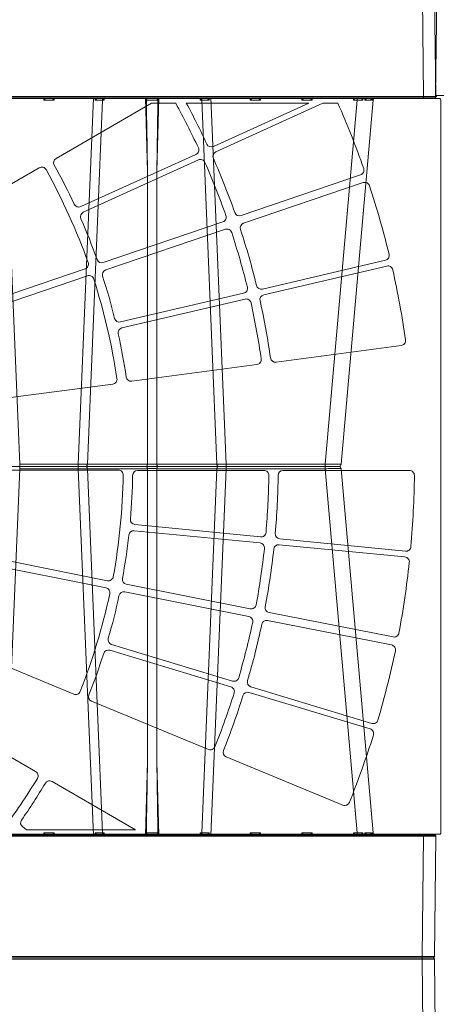
# Model space of a CAD drawing. Units: feet. Extents: x -0.8 to 15.8, y -0.3 to 10.3.
# Drawn here: x 7.4 to 7.6, y 2.4 to 2.9 of the extents above; entities that cross this region are included whole.
import ezdxf

# ---------------------------------------------------------------- set-up
doc = ezdxf.new("R2010")
doc.units = ezdxf.units.FT
doc.header["$MEASUREMENT"] = 0
doc.layers.get('0').update_dxf_attribs({"lineweight": 9})
for name, color, linetype, lineweight in [('UGD - DETAIL 1', 253, 'Continuous', 0), ('UGD - DETAIL 4', 7, 'Continuous', 18), ('UGD - DETAILS', 7, 'Continuous', 5)]:
    doc.layers.add(name, color=color, linetype=linetype, lineweight=lineweight)

# ---------------------------------------------------------------- blocks, each defined once
blk = doc.blocks.new('sub_AQBX_cube_right')
at = {"linetype": 'Continuous'}
for p, q in [((-749.02, 374.51), (-749.67, 325.51)), ((-0.82, 375.01), (-748.52, 375.01)), ((-744.02, 374.51), (-744.67, 325.51)), ((-744.02, 375.01), (-744.02, 374.51)), ((-436.07, 374.51), (-744.02, 374.51)), ((-749.17, 325.01), (-434.01, 325.01)), ((-744.67, 325.51), (-434.01, 325.51)), ((-744.67, 325.51), (-744.67, 325.01)), ((-723.68, 324.12), (-723.78, 325.01)), ((-723.37, 324.93), (-723.29, 324.12)), ((-720.81, 325.01), (-720.75, 324.12)), ((-719.9, 324.12), (-719.93, 325.01)), ((-717.62, 324.09), (-717.62, 325.01)), ((-716.07, 325.01), (-716.1, 324.09)), ((-699.25, 324.09), (-699.27, 325.01)), ((-695.07, 325.01), (-695.1, 324.09)), ((-678.25, 324.09), (-678.27, 325.01)), ((-674.07, 325.01), (-674.1, 324.09)), ((-664.27, 175.92), (-658.09, 325.01)), ((-657.36, 324.1), (-657.38, 325.01)), ((-654.07, 325.01), (-654.07, 324.92)), ((-653.65, 325.01), (-653.67, 324.1)), ((-636.06, 295.1), (-636.84, 325.01)), ((-631.5, 325.01), (-632.29, 295.1)), ((-614.68, 324.1), (-614.7, 325.01)), ((-614.27, 324.92), (-614.27, 325.01)), ((-610.97, 325.01), (-610.98, 324.1)), ((-610.26, 325.01), (-604.08, 175.92)), ((-594.25, 324.09), (-594.27, 325.01)), ((-590.07, 325.01), (-590.1, 324.09)), ((-574.09, 325.01), (-580.27, 175.92)), ((-724.09, 324.09), (-711.13, 175.92)), ((-717.62, 324.09), (-704.65, 175.92)), ((-716.1, 324.09), (-717.62, 324.09)), ((-695.1, 324.09), (-699.25, 324.09)), ((-674.1, 324.09), (-678.25, 324.09)), ((-654.41, 324.1), (-660.55, 175.91)), ((-653.67, 324.1), (-654.41, 324.1)), ((-613.94, 324.1), (-614.68, 324.1)), ((-607.8, 175.91), (-613.94, 324.1)), ((-590.1, 324.09), (-594.25, 324.09)), ((-636.06, 175.91), (-636.06, 295.1)), ((-632.29, 295.1), (-632.29, 175.91)), ((-724.09, 25.92), (-711.13, 174.09)), ((-717.62, 25.92), (-704.65, 174.09)), ((-474.21, 175.01), (-710.13, 175.01)), ((-704.65, 175.92), (-704.65, 174.09)), ((-704.65, 175.92), (-664.27, 175.92)), ((-704.65, 174.09), (-664.27, 174.09)), ((-664.27, 175.92), (-664.27, 174.09)), ((-664.27, 174.09), (-658.09, 25.01)), ((-660.55, 175.91), (-636.06, 175.91)), ((-654.41, 25.91), (-660.55, 174.1)), ((-660.55, 174.1), (-636.06, 174.1)), ((-636.06, 174.1), (-636.06, 54.92)), ((-632.29, 175.91), (-607.8, 175.91)), ((-632.29, 54.92), (-632.29, 174.1)), ((-632.29, 174.1), (-607.8, 174.1)), ((-607.8, 174.1), (-613.94, 25.91)), ((-610.26, 25.01), (-604.08, 174.09)), ((-604.08, 175.92), (-604.08, 174.09)), ((-604.08, 175.92), (-580.27, 175.92)), ((-604.08, 174.09), (-580.27, 174.09)), ((-580.27, 175.92), (-580.27, 174.09)), ((-574.09, 25.01), (-580.27, 174.09)), ((-636.06, 54.92), (-636.84, 25.01)), ((-631.5, 25.01), (-632.29, 54.92)), ((-749.02, -24.5), (-749.67, 24.5)), ((-749.17, 25.01), (-434.01, 25.01)), ((-744.67, 24.5), (-744.67, 25.01)), ((-744.02, -24.5), (-744.67, 24.5)), ((-744.67, 24.5), (-434.01, 24.5)), ((-723.68, 25.89), (-723.78, 25.01)), ((-723.37, 25.08), (-723.29, 25.89)), ((-720.81, 25.01), (-720.75, 25.89)), ((-719.9, 25.89), (-719.93, 25.01)), ((-716.1, 25.92), (-717.62, 25.92)), ((-717.62, 25.92), (-717.62, 25.01)), ((-716.07, 25.01), (-716.1, 25.92)), ((-699.25, 25.92), (-699.27, 25.01)), ((-695.1, 25.92), (-699.25, 25.92)), ((-695.07, 25.01), (-695.1, 25.92)), ((-678.25, 25.92), (-678.27, 25.01)), ((-674.1, 25.92), (-678.25, 25.92)), ((-674.07, 25.01), (-674.1, 25.92)), ((-657.36, 25.92), (-657.38, 25.01)), ((-653.67, 25.91), (-654.41, 25.91)), ((-654.07, 25.01), (-654.07, 25.1)), ((-653.65, 25.01), (-653.67, 25.91)), ((-614.68, 25.91), (-614.7, 25.01)), ((-613.94, 25.91), (-614.68, 25.91)), ((-614.27, 25.1), (-614.27, 25.01)), ((-610.97, 25.01), (-610.98, 25.92)), ((-594.25, 25.92), (-594.27, 25.01)), ((-590.1, 25.92), (-594.25, 25.92)), ((-590.07, 25.01), (-590.1, 25.92)), ((-0.82, -24.99), (-748.52, -24.99)), ((-436.07, -24.5), (-744.02, -24.5)), ((-744.02, -24.99), (-744.02, -24.5))]:
    blk.add_line(p, q, dxfattribs=at)
at = {"linetype": 'Continuous', "flags": 128}
for points in [[(-749.02, 374.51), (-749, 374.51), (-748.93, 374.51), (-748.81, 374.51), (-748.64, 374.52), (-748.43, 374.52), (-748.18, 374.52), (-747.89, 374.52), (-747.56, 374.52), (-747.2, 374.52), (-746.8, 374.52), (-746.38, 374.52), (-745.94, 374.52), (-745.48, 374.51), (-745, 374.51), (-744.52, 374.51), (-744.02, 374.51)], [(-744.67, 325.51), (-745.16, 325.51), (-745.64, 325.51), (-746.12, 325.51), (-746.58, 325.52), (-747.02, 325.52), (-747.44, 325.52), (-747.84, 325.52), (-748.2, 325.52), (-748.53, 325.52), (-748.82, 325.52), (-749.08, 325.52), (-749.29, 325.52), (-749.45, 325.51), (-749.57, 325.51), (-749.64, 325.51), (-749.67, 325.51)], [(-724.72, 324.99), (-724.65, 324.98), (-724.59, 324.96), (-724.53, 324.94), (-724.47, 324.91), (-724.41, 324.89), (-724.32, 324.84), (-724.24, 324.79), (-724.16, 324.73), (-724.09, 324.67), (-723.99, 324.58), (-723.91, 324.48), (-723.83, 324.38), (-723.76, 324.28), (-723.72, 324.2), (-723.68, 324.12), (-723.68, 324.12)], [(-723.22, 324.6), (-723.22, 324.65), (-723.23, 324.7), (-723.25, 324.75), (-723.27, 324.79), (-723.29, 324.84), (-723.32, 324.88), (-723.34, 324.9), (-723.37, 324.92), (-723.39, 324.94), (-723.43, 324.96), (-723.47, 324.98), (-723.51, 324.99), (-723.55, 325)], [(-723.29, 324.12), (-723.29, 324.13), (-723.26, 324.22), (-723.24, 324.31), (-723.22, 324.4), (-723.22, 324.49), (-723.22, 324.57), (-723.22, 324.6)], [(-720.75, 324.12), (-720.75, 324.13), (-720.87, 324.25), (-720.99, 324.37), (-721.12, 324.49), (-721.21, 324.57), (-721.31, 324.65), (-721.41, 324.73), (-721.51, 324.79), (-721.58, 324.84), (-721.65, 324.88), (-721.73, 324.91), (-721.8, 324.94), (-721.85, 324.96), (-721.9, 324.98), (-721.95, 324.99), (-722, 325)], [(-719.27, 324.99), (-719.27, 324.98), (-719.28, 324.96), (-719.29, 324.94), (-719.3, 324.91), (-719.31, 324.89), (-719.34, 324.84), (-719.38, 324.79), (-719.42, 324.73), (-719.46, 324.67), (-719.53, 324.58), (-719.6, 324.48), (-719.68, 324.38), (-719.77, 324.28), (-719.83, 324.2), (-719.89, 324.12), (-719.9, 324.12)], [(-716.1, 324.09), (-716.16, 324.16), (-716.23, 324.23), (-716.3, 324.29), (-716.36, 324.36), (-716.43, 324.43), (-716.5, 324.5), (-716.57, 324.57), (-716.64, 324.63), (-716.71, 324.7), (-716.78, 324.77), (-716.85, 324.83), (-716.91, 324.89), (-716.97, 324.94), (-717.02, 324.97), (-717.05, 325), (-717.07, 325.01)], [(-698.28, 325.01), (-698.3, 325), (-698.33, 324.97), (-698.38, 324.94), (-698.43, 324.89), (-698.5, 324.83), (-698.56, 324.77), (-698.63, 324.7), (-698.7, 324.63), (-698.77, 324.57), (-698.84, 324.5), (-698.91, 324.43), (-698.98, 324.36), (-699.05, 324.29), (-699.11, 324.23), (-699.18, 324.16), (-699.25, 324.09)], [(-695.1, 324.09), (-695.16, 324.16), (-695.23, 324.23), (-695.3, 324.29), (-695.36, 324.36), (-695.43, 324.43), (-695.5, 324.5), (-695.57, 324.57), (-695.64, 324.63), (-695.71, 324.7), (-695.78, 324.77), (-695.85, 324.83), (-695.91, 324.89), (-695.97, 324.94), (-696.02, 324.97), (-696.05, 325), (-696.07, 325.01)], [(-677.28, 325.01), (-677.3, 325), (-677.33, 324.97), (-677.38, 324.94), (-677.43, 324.89), (-677.5, 324.83), (-677.56, 324.77), (-677.63, 324.7), (-677.7, 324.63), (-677.77, 324.57), (-677.84, 324.5), (-677.91, 324.43), (-677.98, 324.36), (-678.05, 324.29), (-678.11, 324.23), (-678.18, 324.16), (-678.25, 324.09)], [(-674.1, 324.09), (-674.16, 324.16), (-674.23, 324.23), (-674.3, 324.29), (-674.36, 324.36), (-674.43, 324.43), (-674.5, 324.5), (-674.57, 324.57), (-674.64, 324.63), (-674.71, 324.7), (-674.78, 324.77), (-674.85, 324.83), (-674.91, 324.89), (-674.97, 324.94), (-675.02, 324.97), (-675.05, 325), (-675.07, 325.01)], [(-656.31, 325.01), (-656.32, 325), (-656.34, 325), (-656.37, 324.99), (-656.39, 324.98), (-656.41, 324.97), (-656.45, 324.95), (-656.49, 324.92), (-656.53, 324.9), (-656.57, 324.87), (-656.63, 324.82), (-656.7, 324.76), (-656.77, 324.7), (-656.84, 324.64), (-656.94, 324.54), (-657.04, 324.44), (-657.14, 324.34), (-657.24, 324.23), (-657.36, 324.1), (-657.36, 324.1)], [(-654.07, 324.92), (-654.16, 324.83), (-654.24, 324.72), (-654.3, 324.59), (-654.36, 324.44), (-654.39, 324.27), (-654.41, 324.1), (-654.41, 324.1)], [(-653.67, 324.1), (-653.74, 324.2), (-653.81, 324.29), (-653.88, 324.39), (-653.94, 324.49), (-653.99, 324.59), (-654.04, 324.69), (-654.07, 324.79), (-654.08, 324.88)], [(-635.51, 325.01), (-635.54, 325.01), (-635.57, 325), (-635.6, 325), (-635.64, 324.99), (-635.68, 324.98), (-635.71, 324.97), (-635.77, 324.95), (-635.83, 324.92), (-635.88, 324.89), (-635.94, 324.86), (-636, 324.82), (-636.07, 324.78), (-636.13, 324.73), (-636.19, 324.68), (-636.25, 324.62), (-636.32, 324.55), (-636.36, 324.51), (-636.39, 324.45), (-636.43, 324.4), (-636.45, 324.36), (-636.47, 324.31), (-636.49, 324.26), (-636.5, 324.22), (-636.51, 324.18), (-636.52, 324.15), (-636.52, 324.12), (-636.52, 324.09)], [(-631.83, 324.09), (-631.83, 324.12), (-631.83, 324.15), (-631.83, 324.18), (-631.84, 324.23), (-631.86, 324.27), (-631.87, 324.31), (-631.89, 324.35), (-631.91, 324.38), (-631.94, 324.44), (-631.98, 324.49), (-632.04, 324.56), (-632.1, 324.63), (-632.17, 324.7), (-632.25, 324.76), (-632.3, 324.8), (-632.35, 324.83), (-632.4, 324.86), (-632.46, 324.89), (-632.51, 324.92), (-632.56, 324.94), (-632.62, 324.96), (-632.67, 324.98), (-632.72, 324.99), (-632.77, 325), (-632.81, 325.01), (-632.84, 325.01)], [(-614.27, 324.88), (-614.28, 324.79), (-614.31, 324.69), (-614.35, 324.59), (-614.41, 324.49), (-614.47, 324.39), (-614.53, 324.29), (-614.6, 324.2), (-614.68, 324.1)], [(-614.27, 324.92), (-614.18, 324.83), (-614.11, 324.72), (-614.04, 324.59), (-613.99, 324.44), (-613.95, 324.27), (-613.94, 324.1), (-613.94, 324.1)], [(-610.98, 324.1), (-610.99, 324.1), (-611.07, 324.19), (-611.15, 324.28), (-611.24, 324.37), (-611.33, 324.46), (-611.42, 324.55), (-611.51, 324.64), (-611.6, 324.72), (-611.66, 324.77), (-611.72, 324.82), (-611.78, 324.87), (-611.84, 324.91), (-611.87, 324.93), (-611.9, 324.95), (-611.93, 324.97), (-611.96, 324.99), (-611.99, 324.99), (-612, 325), (-612.02, 325.01), (-612.04, 325.01)], [(-593.28, 325.01), (-593.3, 325), (-593.33, 324.97), (-593.38, 324.94), (-593.43, 324.89), (-593.5, 324.83), (-593.56, 324.77), (-593.63, 324.7), (-593.7, 324.63), (-593.77, 324.57), (-593.84, 324.5), (-593.91, 324.43), (-593.98, 324.36), (-594.05, 324.29), (-594.11, 324.23), (-594.18, 324.16), (-594.25, 324.09)], [(-590.1, 324.09), (-590.16, 324.16), (-590.23, 324.23), (-590.3, 324.29), (-590.36, 324.36), (-590.43, 324.43), (-590.5, 324.5), (-590.57, 324.57), (-590.64, 324.63), (-590.71, 324.7), (-590.78, 324.77), (-590.85, 324.83), (-590.91, 324.89), (-590.97, 324.94), (-591.02, 324.97), (-591.05, 325), (-591.07, 325.01)], [(-724.09, 324.09), (-724.07, 324.1), (-723.99, 324.11), (-723.86, 324.11), (-723.68, 324.12)], [(-723.29, 324.12), (-722.8, 324.13), (-722.2, 324.13), (-721.51, 324.13), (-720.75, 324.12)], [(-631.83, 324.09), (-632.07, 324.1), (-632.33, 324.1), (-632.61, 324.11), (-632.9, 324.11), (-633.21, 324.12), (-633.52, 324.12), (-633.85, 324.12), (-634.17, 324.12), (-634.5, 324.12), (-634.82, 324.12), (-635.14, 324.12), (-635.44, 324.11), (-635.74, 324.11), (-636.02, 324.1), (-636.28, 324.1), (-636.52, 324.09)], [(-711.13, 175.92), (-711.1, 175.91), (-711, 175.9), (-710.85, 175.9), (-710.64, 175.89), (-710.36, 175.89), (-710.04, 175.89), (-709.66, 175.88), (-709.23, 175.88), (-708.76, 175.88), (-708.25, 175.89), (-707.7, 175.89), (-707.13, 175.89), (-706.53, 175.9), (-705.92, 175.9), (-705.29, 175.91), (-704.65, 175.92)], [(-711.13, 174.09), (-711.1, 174.1), (-711, 174.11), (-710.85, 174.11), (-710.64, 174.12), (-710.36, 174.12), (-710.04, 174.13), (-709.66, 174.13), (-709.23, 174.13), (-708.76, 174.13), (-708.25, 174.13), (-707.7, 174.12), (-707.13, 174.12), (-706.53, 174.11), (-705.92, 174.11), (-705.29, 174.1), (-704.65, 174.09)], [(-661.12, 175.01), (-661.02, 175.02), (-660.92, 175.07), (-660.83, 175.14), (-660.75, 175.24), (-660.68, 175.36), (-660.62, 175.51), (-660.58, 175.66), (-660.56, 175.83), (-660.55, 175.91)], [(-661.12, 175.01), (-661.02, 174.99), (-660.92, 174.95), (-660.83, 174.87), (-660.75, 174.77), (-660.68, 174.65), (-660.62, 174.51), (-660.58, 174.35), (-660.56, 174.18), (-660.55, 174.1)], [(-636.63, 175.01), (-636.53, 175.02), (-636.43, 175.07), (-636.34, 175.14), (-636.26, 175.24), (-636.19, 175.36), (-636.13, 175.51), (-636.09, 175.66), (-636.06, 175.83), (-636.06, 175.91)], [(-636.63, 175.01), (-636.53, 174.99), (-636.43, 174.95), (-636.34, 174.87), (-636.26, 174.77), (-636.19, 174.65), (-636.13, 174.51), (-636.09, 174.35), (-636.06, 174.18), (-636.06, 174.1)], [(-636.06, 175.91), (-635.63, 175.9), (-635.16, 175.9), (-634.67, 175.89), (-634.17, 175.89), (-633.67, 175.89), (-633.18, 175.9), (-632.72, 175.9), (-632.29, 175.91)], [(-636.06, 174.1), (-635.63, 174.11), (-635.16, 174.12), (-634.67, 174.12), (-634.17, 174.12), (-633.67, 174.12), (-633.18, 174.12), (-632.72, 174.11), (-632.29, 174.1)], [(-631.71, 175.01), (-631.81, 175.02), (-631.91, 175.07), (-632, 175.14), (-632.08, 175.24), (-632.15, 175.36), (-632.21, 175.51), (-632.25, 175.66), (-632.28, 175.83), (-632.29, 175.91)], [(-631.71, 175.01), (-631.81, 174.99), (-631.91, 174.95), (-632, 174.87), (-632.08, 174.77), (-632.15, 174.65), (-632.21, 174.51), (-632.25, 174.35), (-632.28, 174.18), (-632.29, 174.1)], [(-607.22, 175.01), (-607.32, 175.02), (-607.42, 175.07), (-607.51, 175.14), (-607.59, 175.24), (-607.66, 175.36), (-607.72, 175.51), (-607.76, 175.66), (-607.79, 175.83), (-607.8, 175.91)], [(-607.22, 175.01), (-607.32, 174.99), (-607.42, 174.95), (-607.51, 174.87), (-607.59, 174.77), (-607.66, 174.65), (-607.72, 174.51), (-607.76, 174.35), (-607.79, 174.18), (-607.8, 174.1)], [(-744.67, 24.5), (-745.16, 24.5), (-745.64, 24.5), (-746.12, 24.5), (-746.58, 24.5), (-747.02, 24.5), (-747.44, 24.5), (-747.84, 24.5), (-748.2, 24.5), (-748.53, 24.5), (-748.82, 24.5), (-749.08, 24.5), (-749.29, 24.5), (-749.45, 24.5), (-749.57, 24.5), (-749.64, 24.5), (-749.67, 24.5)], [(-724.72, 25.02), (-724.65, 25.04), (-724.59, 25.05), (-724.53, 25.07), (-724.47, 25.1), (-724.41, 25.12), (-724.32, 25.17), (-724.24, 25.22), (-724.16, 25.28), (-724.09, 25.34), (-723.99, 25.43), (-723.91, 25.53), (-723.83, 25.63), (-723.76, 25.74), (-723.72, 25.81), (-723.68, 25.89), (-723.68, 25.89)], [(-724.09, 25.92), (-724.07, 25.91), (-723.99, 25.91), (-723.86, 25.9), (-723.68, 25.89)], [(-723.22, 25.41), (-723.22, 25.36), (-723.23, 25.31), (-723.25, 25.26), (-723.27, 25.22), (-723.29, 25.18), (-723.32, 25.14), (-723.34, 25.11), (-723.37, 25.09), (-723.39, 25.07), (-723.43, 25.05), (-723.47, 25.03), (-723.51, 25.02), (-723.55, 25.01)], [(-723.29, 25.89), (-722.8, 25.88), (-722.2, 25.88), (-721.51, 25.88), (-720.75, 25.89)], [(-723.29, 25.89), (-723.29, 25.88), (-723.26, 25.79), (-723.24, 25.7), (-723.22, 25.61), (-723.22, 25.52), (-723.22, 25.44), (-723.22, 25.41)], [(-720.75, 25.89), (-720.75, 25.88), (-720.87, 25.76), (-720.99, 25.64), (-721.12, 25.52), (-721.21, 25.44), (-721.31, 25.36), (-721.41, 25.29), (-721.51, 25.22), (-721.58, 25.18), (-721.65, 25.14), (-721.73, 25.1), (-721.8, 25.07), (-721.85, 25.05), (-721.9, 25.03), (-721.95, 25.02), (-722, 25.01)], [(-719.27, 25.02), (-719.27, 25.04), (-719.28, 25.05), (-719.29, 25.07), (-719.3, 25.1), (-719.31, 25.12), (-719.34, 25.17), (-719.38, 25.22), (-719.42, 25.28), (-719.46, 25.34), (-719.53, 25.43), (-719.6, 25.53), (-719.68, 25.63), (-719.77, 25.74), (-719.83, 25.81), (-719.89, 25.89), (-719.9, 25.89)], [(-716.1, 25.92), (-716.16, 25.85), (-716.23, 25.79), (-716.3, 25.72), (-716.36, 25.65), (-716.43, 25.58), (-716.5, 25.51), (-716.57, 25.45), (-716.64, 25.38), (-716.71, 25.31), (-716.78, 25.24), (-716.85, 25.18), (-716.91, 25.13), (-716.97, 25.08), (-717.02, 25.04), (-717.05, 25.01), (-717.07, 25.01)], [(-698.28, 25.01), (-698.3, 25.01), (-698.33, 25.04), (-698.38, 25.08), (-698.43, 25.13), (-698.5, 25.18), (-698.56, 25.24), (-698.63, 25.31), (-698.7, 25.38), (-698.77, 25.45), (-698.84, 25.51), (-698.91, 25.58), (-698.98, 25.65), (-699.05, 25.72), (-699.11, 25.79), (-699.18, 25.85), (-699.25, 25.92)], [(-695.1, 25.92), (-695.16, 25.85), (-695.23, 25.79), (-695.3, 25.72), (-695.36, 25.65), (-695.43, 25.58), (-695.5, 25.51), (-695.57, 25.45), (-695.64, 25.38), (-695.71, 25.31), (-695.78, 25.24), (-695.85, 25.18), (-695.91, 25.13), (-695.97, 25.08), (-696.02, 25.04), (-696.05, 25.01), (-696.07, 25.01)], [(-677.28, 25.01), (-677.3, 25.01), (-677.33, 25.04), (-677.38, 25.08), (-677.43, 25.13), (-677.5, 25.18), (-677.56, 25.24), (-677.63, 25.31), (-677.7, 25.38), (-677.77, 25.45), (-677.84, 25.51), (-677.91, 25.58), (-677.98, 25.65), (-678.05, 25.72), (-678.11, 25.79), (-678.18, 25.85), (-678.25, 25.92)], [(-674.1, 25.92), (-674.16, 25.85), (-674.23, 25.79), (-674.3, 25.72), (-674.36, 25.65), (-674.43, 25.58), (-674.5, 25.51), (-674.57, 25.45), (-674.64, 25.38), (-674.71, 25.31), (-674.78, 25.24), (-674.85, 25.18), (-674.91, 25.13), (-674.97, 25.08), (-675.02, 25.04), (-675.05, 25.01), (-675.07, 25.01)], [(-656.31, 25.01), (-656.32, 25.01), (-656.34, 25.01), (-656.37, 25.02), (-656.39, 25.03), (-656.41, 25.04), (-656.45, 25.07), (-656.49, 25.09), (-656.53, 25.12), (-656.57, 25.15), (-656.63, 25.2), (-656.7, 25.25), (-656.77, 25.31), (-656.84, 25.38), (-656.94, 25.47), (-657.04, 25.57), (-657.14, 25.67), (-657.24, 25.78), (-657.36, 25.91), (-657.36, 25.92)], [(-654.07, 25.1), (-654.16, 25.18), (-654.24, 25.29), (-654.3, 25.43), (-654.36, 25.58), (-654.39, 25.74), (-654.41, 25.91), (-654.41, 25.91)], [(-653.67, 25.91), (-653.74, 25.82), (-653.81, 25.72), (-653.88, 25.62), (-653.94, 25.52), (-653.99, 25.42), (-654.04, 25.32), (-654.07, 25.23), (-654.08, 25.14)], [(-635.51, 25.01), (-635.54, 25.01), (-635.57, 25.01), (-635.6, 25.02), (-635.64, 25.02), (-635.68, 25.03), (-635.71, 25.05), (-635.77, 25.07), (-635.83, 25.09), (-635.88, 25.12), (-635.94, 25.15), (-636, 25.19), (-636.07, 25.23), (-636.13, 25.28), (-636.19, 25.33), (-636.25, 25.39), (-636.32, 25.46), (-636.36, 25.51), (-636.39, 25.56), (-636.43, 25.61), (-636.45, 25.66), (-636.47, 25.7), (-636.49, 25.75), (-636.5, 25.8), (-636.51, 25.83), (-636.52, 25.86), (-636.52, 25.89), (-636.52, 25.93)], [(-631.83, 25.93), (-632.07, 25.92), (-632.33, 25.91), (-632.61, 25.9), (-632.9, 25.9), (-633.21, 25.9), (-633.52, 25.89), (-633.85, 25.89), (-634.17, 25.89), (-634.5, 25.89), (-634.82, 25.89), (-635.14, 25.9), (-635.44, 25.9), (-635.74, 25.9), (-636.02, 25.91), (-636.28, 25.92), (-636.52, 25.93)], [(-631.83, 25.93), (-631.83, 25.89), (-631.83, 25.86), (-631.83, 25.83), (-631.84, 25.79), (-631.86, 25.74), (-631.87, 25.7), (-631.89, 25.67), (-631.91, 25.63), (-631.94, 25.57), (-631.98, 25.52), (-632.04, 25.45), (-632.1, 25.38), (-632.17, 25.31), (-632.25, 25.25), (-632.3, 25.22), (-632.35, 25.18), (-632.4, 25.15), (-632.46, 25.12), (-632.51, 25.09), (-632.56, 25.07), (-632.62, 25.05), (-632.67, 25.03), (-632.72, 25.02), (-632.77, 25.01), (-632.81, 25.01), (-632.84, 25.01)], [(-614.27, 25.14), (-614.28, 25.23), (-614.31, 25.32), (-614.35, 25.42), (-614.41, 25.52), (-614.47, 25.62), (-614.53, 25.72), (-614.6, 25.82), (-614.68, 25.91)], [(-614.27, 25.1), (-614.18, 25.18), (-614.11, 25.29), (-614.04, 25.43), (-613.99, 25.58), (-613.95, 25.74), (-613.94, 25.91), (-613.94, 25.91)], [(-610.98, 25.92), (-610.99, 25.91), (-611.07, 25.82), (-611.15, 25.73), (-611.24, 25.64), (-611.33, 25.55), (-611.42, 25.46), (-611.51, 25.37), (-611.6, 25.29), (-611.66, 25.24), (-611.72, 25.19), (-611.78, 25.15), (-611.84, 25.11), (-611.87, 25.08), (-611.9, 25.06), (-611.93, 25.04), (-611.96, 25.03), (-611.99, 25.02), (-612, 25.01), (-612.02, 25.01), (-612.04, 25.01)], [(-593.28, 25.01), (-593.3, 25.01), (-593.33, 25.04), (-593.38, 25.08), (-593.43, 25.13), (-593.5, 25.18), (-593.56, 25.24), (-593.63, 25.31), (-593.7, 25.38), (-593.77, 25.45), (-593.84, 25.51), (-593.91, 25.58), (-593.98, 25.65), (-594.05, 25.72), (-594.11, 25.79), (-594.18, 25.85), (-594.25, 25.92)], [(-590.1, 25.92), (-590.16, 25.85), (-590.23, 25.79), (-590.3, 25.72), (-590.36, 25.65), (-590.43, 25.58), (-590.5, 25.51), (-590.57, 25.45), (-590.64, 25.38), (-590.71, 25.31), (-590.78, 25.24), (-590.85, 25.18), (-590.91, 25.13), (-590.97, 25.08), (-591.02, 25.04), (-591.05, 25.01), (-591.07, 25.01)], [(-749.02, -24.5), (-749, -24.5), (-748.93, -24.5), (-748.81, -24.5), (-748.64, -24.5), (-748.43, -24.5), (-748.18, -24.5), (-747.89, -24.5), (-747.56, -24.5), (-747.2, -24.5), (-746.8, -24.5), (-746.38, -24.5), (-745.94, -24.5), (-745.48, -24.5), (-745, -24.5), (-744.52, -24.5), (-744.02, -24.5)]]:
    blk.add_lwpolyline(points, dxfattribs=at)
at = {"linetype": 'Continuous'}
for centre, radius, start, end in [((-748.52, 374.51), 0.5, 90, 179.25), ((-749.17, 325.51), 0.5, 179.25, 270), ((-15131.06, 539.37), 14500.83, 359.034767, 359.149332), ((-710.13, 174.01), 1, 90, 175), ((-661.43, -236.35), 410.45, 89.877, 90.3959), ((-606.92, -236.35), 410.45, 89.6041, 90.123), ((13862.71, -189.36), 14500.83, 179.034767, 179.149332), ((-725.09, 26.01), 1, 270, 355), ((-723.82, 490.03), 464.16, 270.4838, 270.7654), ((-655.32, 415.75), 389.84, 269.6998, 270.1342), ((-613.02, 415.75), 389.84, 269.8658, 270.3002)]:
    blk.add_arc(centre, radius, start, end, dxfattribs=at)
at = {"linetype": 'Continuous', "extrusion": (0, 0, -1)}
for centre, radius, start, end in [((725.09, 324.01), 1, 90, 175), ((723.82, -140.02), 464.16, 90.4838, 90.7654), ((655.32, -65.74), 389.84, 89.6998, 90.1342), ((-13862.71, 539.37), 14500.83, 359.034767, 359.149332), ((613.02, -65.74), 389.84, 89.8658, 90.3002), ((710.13, 176.01), 1, 270, 355), ((661.43, 586.36), 410.45, 269.877, 270.3959), ((606.92, 586.36), 410.45, 269.6041, 270.123), ((15131.06, -189.36), 14500.83, 179.034767, 179.149332), ((749.17, 24.51), 0.5, 359.25, 90), ((748.52, -24.49), 0.5, 270, 359.25)]:
    blk.add_arc(centre, radius, start, end, dxfattribs=at)
blk = doc.blocks.new('sub_AQBX_right')
at = {"linetype": 'Continuous'}
blk.add_line((-75.031, 72.601), (-74.967, 77.501), dxfattribs=at)
at = {"linetype": 'Continuous', "flags": 128}
blk.add_lwpolyline([(-75.031, 72.601), (-75.028, 72.601), (-75.021, 72.601), (-75.009, 72.601), (-74.993, 72.601), (-74.972, 72.601), (-74.946, 72.601), (-74.917, 72.601), (-74.884, 72.601), (-74.848, 72.601), (-74.809, 72.601), (-74.766, 72.601), (-74.722, 72.601), (-74.676, 72.601), (-74.628, 72.601), (-74.58, 72.601), (-74.531, 72.601)], dxfattribs=at)
at = {"linetype": 'Continuous', "extrusion": (0, 0, -1)}
blk.add_arc((74.981, 72.6), 0.05, 270, 0.75, dxfattribs=at)
blk = doc.blocks.new('sub_AQBX_cube_panel_simple')
for points in [[(-1.2227, -0.1719, -0.414262), (-1.2211, -0.1703), (-0.1053, -0.1703, 0.407535), (-0.102, -0.167), (-0.101, -0.1103, -0.396292), (-0.0885, -0.0975), (0.0882, -0.0975, -0.408289), (0.1013, -0.1103), (0.1023, -0.167, 0.410632), (0.1056, -0.1703), (1.2215, -0.1703, -0.41402), (1.2231, -0.1719), (1.2231, -1.1398, -0.414407), (1.2215, -1.1414), (0.1056, -1.1414, 0.407535), (0.1023, -1.1446), (0.1013, -1.2014, -0.409893), (0.0883, -1.2142), (-0.0879, -1.2142, -0.40819), (-0.101, -1.2014), (-0.102, -1.1446, 0.410632), (-0.1053, -1.1414), (-1.2211, -1.1414, -0.414049), (-1.2227, -1.1398)], [(0.751, -0.3202), (0.9029, -0.2512, -0.417938), (0.9116, -0.2545, -0.017187), (0.9393, -0.3245, -0.417505), (0.9353, -0.3328), (0.7774, -0.3867, -0.410716), (0.7691, -0.3827, 0.019803), (0.7478, -0.3288, -0.410258)], [(0.7534, -0.395), (0.5954, -0.4486, -0.409356), (0.5872, -0.4446, 0.045203), (0.546, -0.3537, -0.409356), (0.5484, -0.3449), (0.6929, -0.2615, -0.418713), (0.7019, -0.264, -0.038112), (0.7575, -0.3867, -0.418713)], [(0.9626, -0.3347), (1.1206, -0.2811, -0.417306), (1.1289, -0.2853, -0.018379), (1.1547, -0.3758, -0.416946), (1.1499, -0.3837), (0.9874, -0.4216, -0.41134), (0.9796, -0.4168, 0.020573), (0.9585, -0.343, -0.410963)], [(0.7806, -0.3964), (0.9386, -0.3427, -0.417938), (0.9469, -0.3469, -0.017187), (0.9676, -0.4193, -0.417505), (0.9627, -0.4272), (0.8002, -0.4651, -0.410716), (0.7924, -0.4603, 0.019803), (0.7765, -0.4046, -0.410258)], [(0.9892, -0.4293), (1.1516, -0.3912, -0.417306), (1.1595, -0.3961, -0.018379), (1.1764, -0.4888, -0.416946), (1.1708, -0.4962), (1.0054, -0.5182, -0.41134), (0.9981, -0.5126, 0.020573), (0.9843, -0.4371, -0.410963)], [(0.7899, -0.5471), (0.6244, -0.5687, -0.409356), (0.6171, -0.5632, 0.045203), (0.5944, -0.466, -0.409356), (0.5986, -0.4578), (0.7566, -0.4042, -0.418713), (0.7649, -0.4084, -0.038112), (0.7955, -0.5396, -0.418713)], [(0.8021, -0.473), (0.9645, -0.4349, -0.417938), (0.9724, -0.4398, -0.017187), (0.9859, -0.5139, -0.417505), (0.9803, -0.5213), (0.8149, -0.5434, -0.410716), (0.8076, -0.5378, 0.019803), (0.7972, -0.4808, -0.410258)], [(0.7829, -0.8066), (0.6193, -0.774, -0.409356), (0.6141, -0.7664, 0.045203), (0.6239, -0.6671, -0.409356), (0.6305, -0.6607), (0.7973, -0.6607, -0.418713), (0.8038, -0.6673, -0.038112), (0.7906, -0.8014, -0.418713)], [(0.8226, -0.6611), (0.9894, -0.6611, -0.417938), (0.996, -0.6678, -0.017187), (0.9922, -0.7429, -0.417505), (0.9851, -0.7489), (0.8191, -0.7325, -0.410716), (0.8132, -0.7255, 0.019803), (0.8161, -0.6676, -0.410258)], [(1.0148, -0.6611), (1.1816, -0.6611, -0.417306), (1.1881, -0.6677, -0.018379), (1.1835, -0.7618, -0.416946), (1.1763, -0.7677), (1.0103, -0.7514, -0.41134), (1.0044, -0.7443, 0.020573), (1.0082, -0.6676, -0.410963)], [(0.8183, -0.7406), (0.9843, -0.7567, -0.417938), (0.9902, -0.764, -0.017187), (0.9792, -0.8384, -0.417505), (0.9715, -0.8437), (0.8078, -0.8113, -0.410716), (0.8026, -0.8037, 0.019803), (0.8111, -0.7464, -0.410258)], [(1.0095, -0.7592), (1.1756, -0.7753, -0.417306), (1.1814, -0.7825, -0.018379), (1.1677, -0.8757, -0.416946), (1.16, -0.8809), (0.9963, -0.8486, -0.41134), (0.9912, -0.841, 0.020573), (1.0024, -0.765, -0.410963)], [(0.7384, -0.9565), (0.5843, -0.8925, -0.409356), (0.5808, -0.8841, 0.045203), (0.6097, -0.7886, -0.409356), (0.6174, -0.7836), (0.781, -0.8161, -0.418713), (0.7861, -0.8239, -0.038112), (0.747, -0.9528, -0.418713)], [(0.8058, -0.8214), (0.9694, -0.8539, -0.417938), (0.9746, -0.8616, -0.017187), (0.9562, -0.9347, -0.417505), (0.948, -0.9391), (0.7884, -0.8907, -0.410716), (0.784, -0.8826, 0.019803), (0.7981, -0.8264, -0.410258)], [(0.9942, -0.859), (1.1579, -0.8915, -0.417306), (1.163, -0.8993, -0.018379), (1.14, -0.9906, -0.416946), (1.1319, -0.995), (0.9722, -0.9466, -0.41134), (0.9679, -0.9385, 0.020573), (0.9866, -0.864, -0.410963)], [(0.786, -0.8985), (0.9458, -0.9466, -0.417938), (0.9501, -0.9549, -0.017187), (0.9248, -1.0258, -0.417505), (0.9162, -1.0294), (0.762, -0.9658, -0.410716), (0.7584, -0.9573, 0.019803), (0.7779, -0.9027, -0.410258)], [(0.9699, -0.9541), (1.1297, -1.0023, -0.417306), (1.134, -1.0106, -0.018379), (1.1023, -1.0992, -0.416946), (1.0938, -1.1028), (0.9396, -1.0392, -0.41134), (0.936, -1.0307, 0.020573), (0.9618, -0.9584, -0.410963)]]:
    blk.add_lwpolyline(points, format="xyb", close=True)
for points in [[(0.873, -0.1764, -0.015067), (0.9029, -0.2353, -0.417505), (0.8997, -0.244), (0.7477, -0.3128, -0.410716), (0.7391, -0.3096, 0.019803), (0.7126, -0.2581, -0.410258), (0.7151, -0.2492), (0.8412, -0.1764)], [(1.0488, -0.1764), (0.9227, -0.2335, -0.41134), (0.9141, -0.2303, 0.016164), (0.887, -0.1764, 0.016164)], [(1.0871, -0.1764, -0.018071), (1.1212, -0.2625, -0.416946), (1.1171, -0.2709), (0.9592, -0.3247, -0.41134), (0.951, -0.3207, 0.020573), (0.9227, -0.2493, -0.410963), (0.926, -0.2407), (1.0674, -0.1764)], [(0.5542, -1.1353), (0.4773, -1.0677, -0.409356), (0.4766, -1.0586, 0.045203), (0.5347, -0.9774, -0.409356), (0.5436, -0.9751), (0.6881, -1.0586, -0.418713), (0.6904, -1.0676, -0.023044), (0.6449, -1.1353, -0.023044)], [(0.676, -1.1353), (0.671, -1.1317, -0.410716), (0.6694, -1.1226, 0.019803), (0.7009, -1.074, -0.410258), (0.7098, -1.0716), (0.82, -1.1353)]]:
    blk.add_lwpolyline(points, format="xyb")
for points in [[(0.873, -0.1764), (0.8412, -0.1764)], [(1.0488, -0.1764), (0.887, -0.1764)], [(1.0871, -0.1764), (1.0674, -0.1764)], [(0.676, -1.1353), (0.82, -1.1353)]]:
    blk.add_lwpolyline(points)
blk = doc.blocks.new('sub_AQBX_cross2')
at = {"layer": 'UGD - DETAIL 1'}
h = blk.add_hatch(dxfattribs=at)
h.set_pattern_fill('GRAVEL', color=256, scale=0.200013)
h.set_pattern_definition([(228.01279, (30.676683, 14.699428), (-1.6001060156, -1.8001192675), [0.026909, -2.6639941]), (184.96974, (30.658682, 14.679426), (2.4001590234, 0.200013252), [0.0461767, -4.5714878]), (132.510447, (30.612679, 14.675426), (2.0001325195, -2.2001457714), [0.0325598, -3.2234201]), (267.27369, (30.534674, 14.625423), (0.200013252, 4.000265039), [0.0420504, -4.1629874]), (292.833654, (30.532674, 14.58342), (-1.0000662597, 2.4001590234), [0.0412337, -4.0821451]), (357.27369, (30.548675, 14.545417), (-4.000265039, 0.200013252), [0.0420504, -4.1629874]), (37.69424, (30.5906774, 14.543417), (-2.6001722753, -2.0001325195), [0.0556095, -5.5053345]), (72.255328, (30.63468, 14.5774195), (1.4000927636, 4.4002915429), [0.0525011, -5.1976087]), (121.429566, (30.650681, 14.627423), (-1.6001060156, 2.6001722753), [0.0421928, -4.1770914]), (175.23636, (30.62868, 14.663425), (2.200145771, -0.200013252), [0.0481696, -2.3603089]), (222.397438, (30.580677, 14.6674254), (-2.4001590234, -2.2001457714), [0.0622937, -6.1670836]), (138.814075, (30.732687, 14.623423), (-1.400092764, 1.200079512), [0.0212616, -2.1049084]), (171.469234, (30.716686, 14.637423), (2.6001722753, -0.400026504), [0.0404501, -4.0045676]), (225, (30.67668, 14.64342), (-2e-17, -0.20001325), [0.0282861, -0.2545754]), (203.19859, (30.662682, 14.667425), (1.00006626, 0.400026504), [0.0152326, -1.5080229]), (291.80141, (30.64868, 14.661425), (-0.20001325, 0.600039756), [0.021542, -1.0555623]), (30.96376, (30.656682, 14.641424), (0.600039756, 0.400026504), [0.0349881, -1.1312795]), (161.56505, (30.686684, 14.659425), (0.4000265, -0.20001325), [0.0252999, -0.6071976]), (16.38954, (30.532674, 14.661425), (2.0001325195, 0.600039756), [0.0354423, -3.5088015]), (70.346176, (30.566676, 14.671426), (-0.800053008, -2.2001457714), [0.0297342, -2.9436766]), (293.19859, (30.686684, 14.699428), (-0.400026504, 1.00006626), [0.030465, -1.4927905]), (343.61046, (30.698685, 14.671426), (-2.0001325195, 0.600039756), [0.0354423, -3.5088015]), (339.443955, (30.532674, 14.537417), (-1.00006626, 0.400026504), [0.0341783, -1.6747357]), (294.77514, (30.564676, 14.525416), (-1.00006626, 2.2001457714), [0.0286375, -2.8351165]), (66.80141, (30.688684, 14.499414), (0.400026504, 1.00006626), [0.030465, -1.4927905]), (17.354025, (30.700685, 14.527416), (-2.6001722753, -0.800053008), [0.0335284, -3.3193046]), (69.443955, (30.590677, 14.499414), (-0.400026504, -1.00006626), [0.0170891, -1.6918248]), (101.30993, (30.676683, 14.499414), (-0.20001325, 0.80005301), [0.0101987, -1.0096728]), (165.96376, (30.674683, 14.509415), (0.600039756, -0.20001325), [0.0412337, -0.783442]), (186.009006, (30.63468, 14.519416), (2.0001325195, 0.200013252), [0.0382125, -3.7830353]), (303.69007, (30.65668, 14.62342), (-0.20001325, 0.4000265), [0.0288463, -0.6923117]), (353.157227, (30.672683, 14.599421), (3.4002252831, -0.400026504), [0.0503621, -4.9858429]), (60.945396, (30.722686, 14.59342), (-0.800053008, -1.400092764), [0.0205926, -2.0386699]), (90, (30.73269, 14.61142), (-0.2000133, 0.2000133), [0.0120008, -0.1880125]), (120.256437, (30.63068, 14.525416), (0.800053008, -1.4000927636), [0.0277866, -2.7508863]), (48.01279, (30.616679, 14.549418), (1.6001060156, 1.8001192675), [0.053818, -2.6370851]), (0, (30.65268, 14.58942), (0.2000133, 0.2000133), [0.0520034, -0.1480098]), (325.304846, (30.704685, 14.58942), (2.0001325195, -1.4000927636), [0.0316249, -3.1308623]), (254.0546, (30.730687, 14.57142), (-0.200013252, -0.800053008), [0.0291223, -1.4269961]), (207.645975, (30.722686, 14.543417), (-3.800251787, -2.0001325195), [0.0474161, -4.6942059]), (175.42608, (30.6806834, 14.521416), (-2.6001722753, 0.200013252), [0.0501631, -4.9661437])])
edge = h.paths.add_edge_path(flags=16)
edge.add_arc((9.63162, 3.80697), 0.000355, 0, 360)
edge = h.paths.add_edge_path()
edge.add_line((7.36097, 4.48201), (7.35443, 4.47655))
edge.add_line((7.35443, 4.47655), (7.32964, 4.47083))
edge.add_line((7.32964, 4.47083), (7.32964, 4.45523))
edge.add_line((7.32964, 4.45523), (7.35847, 4.4477))
edge.add_line((7.35847, 4.4477), (7.36105, 4.44382))
edge.add_line((7.36105, 4.44382), (7.36141, 4.41912))
edge.add_line((7.36141, 4.41912), (7.33189, 4.40712))
edge.add_line((7.33189, 4.40712), (7.32964, 4.39092))
edge.add_line((7.32964, 4.39092), (7.36141, 4.37709))
edge.add_line((7.36141, 4.37709), (7.36141, 4.35557))
edge.add_line((7.36141, 4.35557), (7.33927, 4.33822))
edge.add_line((7.33927, 4.33822), (7.38638, 4.33735))
edge.add_line((7.38638, 4.33735), (7.37413, 4.32454))
edge.add_line((7.37413, 4.32454), (7.37413, 4.16713))
edge.add_line((7.37413, 4.16713), (9.28769, 4.1672))
edge.add_line((9.28769, 4.1672), (9.46873, 4.16576))
edge.add_line((9.46873, 4.16576), (9.47106, 3.97297))
edge.add_arc((-6.34745, 3.60821), 15.82271, -4.386488, 1.320961, ccw=False)
edge.add_line((9.42891, 2.39803), (9.81107, 2.39803))
edge.add_line((9.81107, 2.39803), (9.81107, 4.48201))
edge.add_line((9.81107, 4.48201), (7.36097, 4.48201))
h.paths.add_polyline_path([(5.79236, 4.48201), (5.75681, 4.41963), (5.82465, 4.1672), (6.86821, 4.1672), (6.86821, 4.3246), (6.85273, 4.33735), (6.8777, 4.33735), (6.8777, 4.37679), (6.88468, 4.3852), (6.90947, 4.39092), (6.90947, 4.40529), (6.88468, 4.41101), (6.8777, 4.41912), (6.8777, 4.44141), (6.89589, 4.46027), (6.8777, 4.48201)])
h.paths.add_polyline_path([(5.61487, 4.41963), (5.65041, 4.48201), (2.29799, 4.48201), (2.41658, 3.73122), (2.88923, 3.73122), (2.88923, 4.16401), (2.95341, 4.1672), (5.6827, 4.1672)])
h = blk.add_hatch(dxfattribs=at)
h.set_pattern_fill('GRAVEL', color=256, scale=0.200013)
h.set_pattern_definition([(228.01279, (30.676683, 17.636719), (-1.6001060156, -1.8001192675), [0.026909, -2.6639941]), (184.96974, (30.658682, 17.616718), (2.4001590234, 0.200013252), [0.0461767, -4.5714878]), (132.510447, (30.612679, 17.612717), (2.0001325195, -2.2001457714), [0.0325598, -3.2234201]), (267.27369, (30.534674, 17.562714), (0.200013252, 4.000265039), [0.0420504, -4.1629874]), (292.833654, (30.532674, 17.520711), (-1.0000662597, 2.4001590234), [0.0412337, -4.0821451]), (357.27369, (30.548675, 17.482709), (-4.000265039, 0.200013252), [0.0420504, -4.1629874]), (37.69424, (30.5906774, 17.480709), (-2.6001722753, -2.0001325195), [0.0556095, -5.5053345]), (72.255328, (30.63468, 17.514711), (1.4000927636, 4.4002915429), [0.0525011, -5.1976087]), (121.429566, (30.650681, 17.564714), (-1.6001060156, 2.6001722753), [0.0421928, -4.1770914]), (175.23636, (30.62868, 17.600717), (2.2001457714, -0.200013252), [0.0481696, -2.3603089]), (222.397438, (30.580677, 17.604717), (-2.4001590234, -2.2001457714), [0.0622937, -6.1670836]), (138.814075, (30.732687, 17.560714), (-1.400092764, 1.200079512), [0.0212616, -2.1049084]), (171.469234, (30.716686, 17.574715), (2.6001722753, -0.400026504), [0.0404501, -4.0045676]), (225, (30.67668, 17.58072), (-2e-17, -0.20001325), [0.0282861, -0.2545754]), (203.19859, (30.662682, 17.604717), (1.00006626, 0.400026504), [0.0152326, -1.5080229]), (291.80141, (30.64868, 17.598716), (-0.20001325, 0.600039756), [0.021542, -1.0555623]), (30.96376, (30.656682, 17.578715), (0.600039756, 0.400026504), [0.0349881, -1.1312795]), (161.56505, (30.686684, 17.596716), (0.4000265, -0.20001325), [0.0252999, -0.6071976]), (16.38954, (30.532674, 17.598716), (2.0001325195, 0.600039756), [0.0354423, -3.5088015]), (70.346176, (30.566676, 17.608717), (-0.800053008, -2.2001457714), [0.0297342, -2.9436766]), (293.19859, (30.686684, 17.63672), (-0.400026504, 1.00006626), [0.030465, -1.4927905]), (343.61046, (30.698685, 17.608717), (-2.0001325195, 0.600039756), [0.0354423, -3.5088015]), (339.443955, (30.532674, 17.474708), (-1.00006626, 0.400026504), [0.0341783, -1.6747357]), (294.77514, (30.564676, 17.462707), (-1.00006626, 2.2001457714), [0.0286375, -2.8351165]), (66.80141, (30.688684, 17.436706), (0.400026504, 1.00006626), [0.030465, -1.4927905]), (17.354025, (30.700685, 17.464708), (-2.6001722753, -0.800053008), [0.0335284, -3.3193046]), (69.443955, (30.590677, 17.436706), (-0.400026504, -1.00006626), [0.0170891, -1.6918248]), (101.30993, (30.676683, 17.436706), (-0.20001325, 0.80005301), [0.0101987, -1.0096728]), (165.96376, (30.674683, 17.446706), (0.600039756, -0.20001325), [0.0412337, -0.783442]), (186.009006, (30.63468, 17.456707), (2.0001325195, 0.200013252), [0.0382125, -3.7830353]), (303.69007, (30.65668, 17.560714), (-0.20001325, 0.4000265), [0.0288463, -0.6923117]), (353.157227, (30.672683, 17.536712), (3.4002252831, -0.4000265039), [0.0503621, -4.9858429]), (60.945396, (30.722686, 17.530712), (-0.800053008, -1.400092764), [0.0205926, -2.0386699]), (90, (30.73269, 17.54871), (-0.2000133, 0.2000133), [0.0120008, -0.1880125]), (120.256437, (30.63068, 17.462707), (0.800053008, -1.4000927636), [0.0277866, -2.7508863]), (48.01279, (30.616679, 17.486709), (1.6001060156, 1.8001192675), [0.053818, -2.6370851]), (0, (30.65268, 17.52671), (0.2000133, 0.2000133), [0.0520034, -0.1480098]), (325.304846, (30.704685, 17.526712), (2.0001325195, -1.4000927636), [0.0316249, -3.1308623]), (254.0546, (30.730687, 17.50871), (-0.200013252, -0.800053008), [0.0291223, -1.4269961]), (207.645975, (30.722686, 17.480709), (-3.800251787, -2.0001325195), [0.0474161, -4.6942059]), (175.42608, (30.6806834, 17.458707), (-2.6001722753, 0.200013252), [0.0501631, -4.9661437])])
edge = h.paths.add_edge_path(flags=16)
edge.add_arc((9.63162, 2.1109), 0.000345, 0, 360)
edge = h.paths.add_edge_path()
edge.add_line((5.73257, 1.94946), (5.79353, 2.15664))
edge.add_line((5.79353, 2.15664), (2.95341, 2.15664))
edge.add_line((2.95341, 2.15664), (2.88923, 2.20465))
edge.add_line((2.88923, 2.20465), (2.88923, 2.34779))
edge.add_arc((182.30665, 3.3626), 179.42028, 179.9263426, 180.324071, ccw=False)
edge.add_line((2.88651, 3.59326), (2.43837, 3.59326))
edge.add_line((2.43837, 3.59326), (2.69802, 1.94946))
edge.add_line((2.69802, 1.94946), (5.73257, 1.94946))
h.paths.add_polyline_path([(5.93548, 2.15664), (5.87452, 1.94946), (9.81107, 1.94946), (9.81107, 2.26007), (9.47004, 2.26007), (9.46228, 2.15963), (9.40223, 2.15872), (9.28769, 2.15664)])
at = {"layer": 'UGD - DETAIL 1', "color": 4, "linetype": 'Continuous', "xscale": -0.001253807852485609, "yscale": 0.001253807852485609, "zscale": 0.001253807852485609}
for p in [(6.65161, 2.69073), (6.65161, 2.18921)]:
    blk.add_blockref('sub_AQBX_cube_right', p, dxfattribs=at)
at = {"layer": 'UGD - DETAIL 1', "xscale": 0.01253130099523063, "yscale": 0.01253130099523063, "zscale": 0.01253130099523063}
blk.add_blockref('sub_AQBX_right', (8.53154, 2.18972), dxfattribs=at)
at = {"layer": 'UGD - DETAIL 4', "xscale": 0.3865532087393269, "yscale": 0.3865532087393269, "zscale": 0.3865532087393269}
blk.add_blockref('sub_AQBX_cube_panel_simple', (7.1213, 3.16366), dxfattribs=at)
blk = doc.blocks.new('*U29')
blk.add_blockref('sub_AQBX_cross2', (0, -0.25))

msp = doc.modelspace()

# ---------------------------------------------------------------- block references
at = {"layer": 'UGD - DETAILS'}
msp.add_blockref('*U29', (0, 0), dxfattribs=at)

doc.saveas('drawing.dxf')
